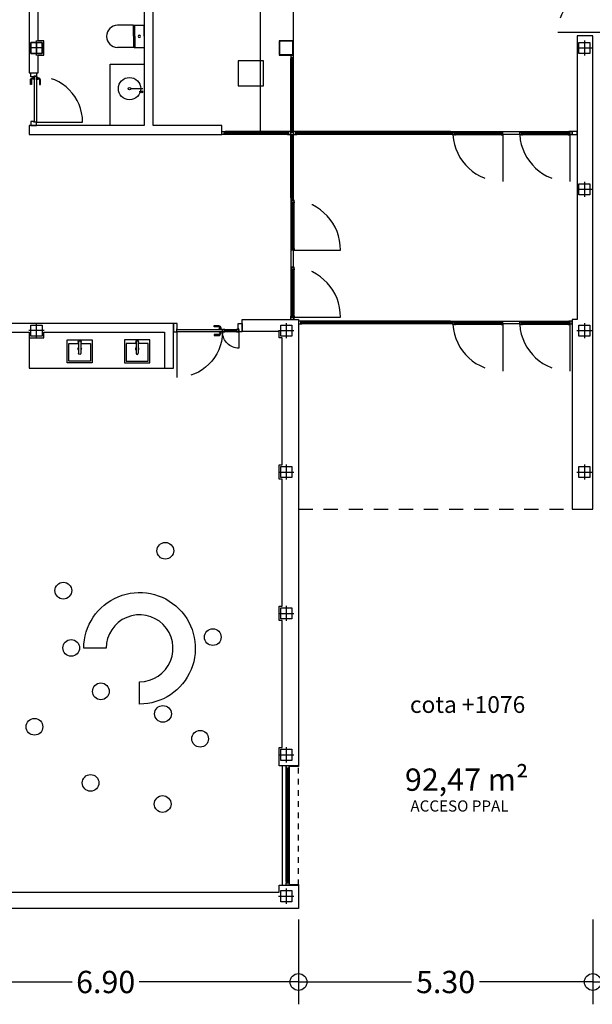
# Model space of a CAD drawing. Units: millimetres. Extents: x 1549 to 1733, y 824 to 1074.
# Drawn here: x 1619 to 1629, y 977 to 995 of the extents above; entities that cross this region are included whole.
import ezdxf

# ---------------------------------------------------------------- set-up
doc = ezdxf.new("R2010")
doc.units = ezdxf.units.MM
for name, pattern in [('DASHED', [0.3, 0.17, -0.13]), ('DASHED2', [0.375, 0.25, -0.125]), ('HIDDEN', [0.375, 0.25, -0.125]), ('RAYITAS2', [0.1875, 0.125, -0.0625])]:
    doc.linetypes.add(name, pattern=pattern)
for name, color, linetype in [('0-CARPINTERIA', 250, 'Continuous'), ('0-EJES', 7, 'Continuous'), ('0-ESTRUCTURA', 7, 'Continuous'), ('0-SANITARIOS', 7, 'Continuous'), ('0-TEXTOS', 7, 'Continuous'), ('C1-CARPINTERIA', 250, 'Continuous'), ('COTAS', 2, 'Continuous'), ('M1-MOBILIARIO INT', 252, 'Continuous'), ('M1-MUROS', 4, 'Continuous'), ('P-PROYECCIÓN SUPERIOR', 7, 'DASHED2'), ('P2-PILARES', 3, 'Continuous'), ('S1-SANITARIOS', 7, 'Continuous')]:
    doc.layers.add(name, color=color, linetype=linetype)
doc.styles.add('arial', font='arial.ttf')
doc.styles.get("Standard").update_dxf_attribs({"font": 'GOTHIC.TTF'})
doc.dimstyles.new('situacion', dxfattribs={"dimtxt": 0.4, "dimasz": 0.3, "dimexe": 0.4, "dimexo": 0.2, "dimgap": 0.09, "dimtad": 0, "dimtih": 1, "dimtoh": 1, "dimrnd": 0.05, "dimzin": 0, "dimdsep": 46, "dimtxsty": 'Standard', "dimblk": 'ORIGIN', "dimcen": 0.09, "dimadec": 0, "dimazin": 0, "dimtfac": 1, "dimtofl": 0, "dimtmove": 0, "dimatfit": 3, "dimfxl": 1, "dimtolj": 1, "dimtzin": 0, "dimarcsym": 0})

# ---------------------------------------------------------------- blocks, each defined once
blk = doc.blocks.new('_Origin')
at = {"color": 0, "linetype": 'ByBlock', "lineweight": -2}
blk.add_line((0, 0), (-1, 0), dxfattribs=at)
blk.add_circle((0, 0), 0.5, dxfattribs=at)
blk = doc.blocks.new('*D31')
at = {"layer": 'COTAS', "color": 0, "lineweight": -2}
for p, q in [((1616.77, 978.875), (1616.77, 977.357)), ((1623.688, 978.875), (1623.688, 977.357)), ((1617.07, 977.757), (1619.627, 977.757)), ((1623.388, 977.757), (1620.831, 977.757))]:
    blk.add_line(p, q, dxfattribs=at)
at = {"layer": 'DEFPOINTS', "color": 0}
for p in [(1616.77, 979.075, 97.75), (1623.688, 979.075, 97.75), (1623.688, 977.757)]:
    blk.add_point(p, dxfattribs=at)
at = {"layer": 'COTAS', "color": 0, "lineweight": -2, "xscale": 0.3, "yscale": 0.3, "zscale": 0.2999999999999972, "rotation": 180}
blk.add_blockref('_Origin', (1616.77, 977.757), dxfattribs=at)
at = {"layer": 'COTAS', "color": 0, "lineweight": -2, "xscale": 0.3, "yscale": 0.3, "zscale": 0.2999999999999972}
blk.add_blockref('_Origin', (1623.688, 977.757), dxfattribs=at)
at = {"layer": 'COTAS', "color": 0, "insert": (1620.229, 977.757), "char_height": 0.4, "attachment_point": 5}
blk.add_mtext('\\A1;6.90', dxfattribs=at)
blk = doc.blocks.new('*D39')
at = {"layer": 'COTAS', "color": 0, "lineweight": -2}
for p, q in [((1628.965, 978.875), (1628.965, 977.357)), ((1623.688, 978.813), (1623.688, 977.357)), ((1623.988, 977.757), (1625.717, 977.757)), ((1628.665, 977.757), (1626.936, 977.757))]:
    blk.add_line(p, q, dxfattribs=at)
at = {"layer": 'DEFPOINTS', "color": 0}
for p in [(1628.965, 979.075, 97.75), (1623.688, 979.013), (1628.965, 977.757)]:
    blk.add_point(p, dxfattribs=at)
at = {"layer": 'COTAS', "color": 0, "lineweight": -2, "xscale": 0.3, "yscale": 0.3, "zscale": 0.2999999999999972, "rotation": 180}
blk.add_blockref('_Origin', (1623.688, 977.757), dxfattribs=at)
at = {"layer": 'COTAS', "color": 0, "lineweight": -2, "xscale": 0.3, "yscale": 0.3, "zscale": 0.2999999999999972}
blk.add_blockref('_Origin', (1628.965, 977.757), dxfattribs=at)
at = {"layer": 'COTAS', "color": 0, "insert": (1626.326, 977.757), "char_height": 0.4, "attachment_point": 5}
blk.add_mtext('\\A1;5.30', dxfattribs=at)
blk = doc.blocks.new('*D40')
at = {"layer": 'COTAS', "color": 0, "lineweight": -2}
for p, q in [((1628.965, 978.875), (1628.965, 977.357)), ((1656.415, 978.875), (1656.415, 977.357)), ((1629.265, 977.757), (1641.926, 977.757)), ((1656.115, 977.757), (1643.454, 977.757))]:
    blk.add_line(p, q, dxfattribs=at)
at = {"layer": 'DEFPOINTS', "color": 0}
for p in [(1628.965, 979.075, 97.75), (1656.415, 979.075, 97.75), (1656.415, 977.757)]:
    blk.add_point(p, dxfattribs=at)
at = {"layer": 'COTAS', "color": 0, "lineweight": -2, "xscale": 0.3, "yscale": 0.3, "zscale": 0.2999999999999972, "rotation": 180}
blk.add_blockref('_Origin', (1628.965, 977.757), dxfattribs=at)
at = {"layer": 'COTAS', "color": 0, "lineweight": -2, "xscale": 0.3, "yscale": 0.3, "zscale": 0.2999999999999972}
blk.add_blockref('_Origin', (1656.415, 977.757), dxfattribs=at)
at = {"layer": 'COTAS', "color": 0, "insert": (1642.69, 977.757), "char_height": 0.4, "attachment_point": 5}
blk.add_mtext('\\A1;27.45', dxfattribs=at)
blk = doc.blocks.new('A$C2C836B4E')
at = {"layer": '0-EJES'}
for p, q in [((0.15, 0.286), (0.15, 0.014)), ((0.014, 0.15), (0.286, 0.15))]:
    blk.add_line(p, q, dxfattribs=at)
at = {"layer": '0-ESTRUCTURA'}
blk.add_lwpolyline([(0.05, 0.25), (0.25, 0.25), (0.25, 0.05), (0.05, 0.05)], close=True, dxfattribs=at)
blk = doc.blocks.new('A$C7F4D0696')
at = {"layer": '0-SANITARIOS'}
for p, q in [((0, 0.2), (0, 0.48)), ((0.395, 0.2), (0.395, 0.48)), ((0, 0.18), (0, 0.005)), ((0.198, 0.19), (0.01, 0.19)), ((0.198, 0.19), (0.385, 0.19)), ((0.395, 0.18), (0.395, 0.005)), ((0.198, 0.17), (0.01, 0.17)), ((0.198, 0.17), (0.385, 0.17)), ((0.198, 0), (0.005, 0)), ((0.198, 0), (0.39, 0))]:
    blk.add_line(p, q, dxfattribs=at)
for centre, radius, start, end in [((0.195, 0.48), 0.195, 90, 180), ((0.2, 0.48), 0.195, 0, 90), ((0.01, 0.2), 0.01, 180, 270), ((0.01, 0.18), 0.01, 90, 180), ((0.385, 0.2), 0.01, 270, 0), ((0.385, 0.18), 0.01, 0, 90), ((0.01, 0.16), 0.01, 90, 180), ((0.005, 0.005), 0.005, 180, 270), ((0.198, 0.089), 0.0214, 91.6705, 268.3295), ((0.197, 0.089), 0.0214, 271.6705, 88.3295), ((0.385, 0.16), 0.01, 0, 90), ((0.39, 0.005), 0.005, 270, 0)]:
    blk.add_arc(centre, radius, start, end, dxfattribs=at)
blk = doc.blocks.new('A$C257E71C6')
at = {"layer": '0-CARPINTERIA', "linetype": 'DASHED', "ltscale": 6}
for p, q in [((-1.708, -0.009), (-1.708, -0.825)), ((-0.058, -0.009), (-0.058, -0.825))]:
    blk.add_line(p, q, dxfattribs=at)
at = {"layer": '0-CARPINTERIA'}
for points in [[(-1.767, 0.1), (-1.767, 0), (-1.708, 0), (-1.708, 0.05), (-1.698, 0.05), (-1.698, 0.1), (-1.767, 0.1)], [(0, 0.1), (0, 0), (-0.058, 0), (-0.058, 0.05), (-0.068, 0.05), (-0.068, 0.1), (0, 0.1)]]:
    blk.add_lwpolyline(points, dxfattribs=at)
for points in [[(-1.708, 0.04), (-0.883, 0.04), (-0.883, 0), (-1.708, 0)], [(-0.058, 0.04), (-0.883, 0.04), (-0.883, 0), (-0.058, 0)], [(-0.818, 0.04), (-0.868, 0.04), (-0.868, 0.05), (-0.818, 0.05)], [(-0.818, 0), (-0.868, 0), (-0.868, -0.01), (-0.818, -0.01)]]:
    blk.add_lwpolyline(points, close=True, dxfattribs=at)
for points in [[(-0.833, 0.05), (-0.833, 0.07, -0.414214), (-0.813, 0.09), (-0.733, 0.09), (-0.733, 0.11), (-0.813, 0.11, 0.414214), (-0.853, 0.07), (-0.853, 0.05)], [(-0.833, -0.01), (-0.833, -0.03, 0.414214), (-0.813, -0.05), (-0.733, -0.05), (-0.733, -0.07), (-0.813, -0.07, -0.414214), (-0.853, -0.03), (-0.853, -0.01)]]:
    blk.add_lwpolyline(points, format="xyb", dxfattribs=at)
at = {"layer": '0-CARPINTERIA', "linetype": 'DASHED', "ltscale": 6}
for centre, start, end in [((-1.708, 0), 269.9998, 359.3061), ((-0.058, 0), 180.6939, 270.0002)]:
    blk.add_arc(centre, 0.825, start, end, dxfattribs=at)
blk = doc.blocks.new('pta825')
at = {"layer": '0-CARPINTERIA', "linetype": 'DASHED', "ltscale": 6}
blk.add_line((0.058, -0.009), (0.058, -0.825), dxfattribs=at)
at = {"layer": '0-CARPINTERIA'}
for points in [[(0, 0.1), (0, 0), (0.058, 0), (0.058, 0.05), (0.068, 0.05), (0.068, 0.1), (0, 0.1)], [(0.942, 0.1), (0.942, 0), (0.883, 0), (0.883, 0.05), (0.873, 0.05), (0.873, 0.1), (0.942, 0.1)]]:
    blk.add_lwpolyline(points, dxfattribs=at)
for points in [[(0.058, 0.04), (0.883, 0.04), (0.883, 0), (0.058, 0)], [(0.818, 0.04), (0.868, 0.04), (0.868, 0.05), (0.818, 0.05)], [(0.818, 0), (0.868, 0), (0.868, -0.01), (0.818, -0.01)]]:
    blk.add_lwpolyline(points, close=True, dxfattribs=at)
for points in [[(0.833, 0.05), (0.833, 0.07, 0.414214), (0.813, 0.09), (0.733, 0.09), (0.733, 0.11), (0.813, 0.11, -0.414214), (0.853, 0.07), (0.853, 0.05)], [(0.833, -0.01), (0.833, -0.03, -0.414214), (0.813, -0.05), (0.733, -0.05), (0.733, -0.07), (0.813, -0.07, 0.414214), (0.853, -0.03), (0.853, -0.01)]]:
    blk.add_lwpolyline(points, format="xyb", dxfattribs=at)
at = {"layer": '0-CARPINTERIA', "linetype": 'DASHED', "ltscale": 6}
blk.add_arc((0.058, 0), 0.825, 269.9998, 359.3061, dxfattribs=at)
blk = doc.blocks.new('A$C5CC046DB')
at = {"layer": '0-SANITARIOS'}
for p, q in [((0.04, 0.245), (0.242, 0.245)), ((0.04, 0.205), (0.242, 0.205))]:
    blk.add_line(p, q, dxfattribs=at)
blk.add_lwpolyline([(0, 0.45), (0, 0), (0.415, 0), (0.415, 0.45)], close=True, dxfattribs=at)
blk.add_lwpolyline([(0.069, 0.205), (0.069, 0.03), (0.385, 0.03), (0.385, 0.42), (0.069, 0.42), (0.069, 0.245)], dxfattribs=at)
for centre, radius, start, end in [((0.04, 0.225), 0.028, 45.5847, 314.4153), ((0.04, 0.225), 0.02, 90, 270), ((0.161, 0.225), 0.0307, 40.7218, 139.2782), ((0.161, 0.225), 0.0307, 220.7218, 319.2782), ((0.242, 0.225), 0.02, 270, 90)]:
    blk.add_arc(centre, radius, start, end, dxfattribs=at)
blk = doc.blocks.new('puerta')
at = {"layer": '0-CARPINTERIA', "linetype": 'DASHED', "ltscale": 6}
for p, q in [((-1.212, -0.133), (-1.212, -0.422)), ((-0.098, -0.138), (-0.098, -0.949))]:
    blk.add_line(p, q, dxfattribs=at)
at = {"layer": '0-CARPINTERIA'}
blk.add_line((-1.172, -0.109), (-0.958, -0.109), dxfattribs=at)
for points in [[(-1.271, 0.02), (-1.271, -0.129), (-1.212, -0.129), (-1.212, -0.079), (-1.202, -0.079), (-1.202, 0.02), (-1.271, 0.02)], [(-0.04, 0.02), (-0.04, -0.129), (-0.098, -0.129), (-0.098, -0.079), (-0.108, -0.079), (-0.108, 0.02), (-0.04, 0.02)]]:
    blk.add_lwpolyline(points, dxfattribs=at)
for points in [[(-1.212, -0.129), (-0.918, -0.129), (-0.918, -0.089), (-1.212, -0.089)], [(-1.172, -0.129), (-1.212, -0.129), (-1.212, -0.089), (-1.172, -0.089)], [(-0.918, -0.129), (-0.958, -0.129), (-0.958, -0.089), (-0.918, -0.089)], [(-0.098, -0.089), (-0.918, -0.089), (-0.918, -0.129), (-0.098, -0.129)], [(-0.853, -0.089), (-0.903, -0.089), (-0.903, -0.079), (-0.853, -0.079)], [(-0.853, -0.129), (-0.903, -0.129), (-0.903, -0.139), (-0.853, -0.139)]]:
    blk.add_lwpolyline(points, close=True, dxfattribs=at)
for points in [[(-0.868, -0.079), (-0.868, -0.059, -0.414214), (-0.848, -0.039), (-0.768, -0.039), (-0.768, -0.019), (-0.848, -0.019, 0.414214), (-0.888, -0.059), (-0.888, -0.079)], [(-0.868, -0.139), (-0.868, -0.159, 0.414214), (-0.848, -0.179), (-0.768, -0.179), (-0.768, -0.199), (-0.848, -0.199, -0.414214), (-0.888, -0.159), (-0.888, -0.139)]]:
    blk.add_lwpolyline(points, format="xyb", dxfattribs=at)
at = {"layer": '0-CARPINTERIA', "linetype": 'DASHED', "ltscale": 6}
for centre, radius, start, end in [((-1.212, -0.129), 0.294, 270.0303, 358.0508), ((-0.098, -0.129), 0.82, 180.6982, 270.0002)]:
    blk.add_arc(centre, radius, start, end, dxfattribs=at)
blk = doc.blocks.new('A$C28500506')
at = {"layer": 'C1-CARPINTERIA', "color": 0}
for p, q in [((58.616, -5.19, 0), (58.616, -4.33, 0)), ((58.656, -4.31, 0), (58.626, -4.31, 0)), ((58.626, -4.36, 0), (58.626, -5.16, 0)), ((58.657, -4.31, 0), (58.627, -4.31, 0)), ((58.676, -4.36, 0), (58.676, -5.16, 0)), ((62.013, -5.19, 0), (62.013, -4.33, 0)), ((62.053, -4.31, 0), (62.023, -4.31, 0)), ((62.023, -4.36, 0), (62.023, -5.16, 0)), ((62.054, -4.31, 0), (62.024, -4.31, 0)), ((62.073, -4.36, 0), (62.073, -5.16, 0)), ((58.616, -6.39, 0), (58.616, -5.53, 0)), ((58.656, -5.51, 0), (58.626, -5.51, 0)), ((58.626, -5.56, 0), (58.626, -6.36, 0)), ((58.657, -5.51, 0), (58.627, -5.51, 0)), ((58.676, -5.56, 0), (58.676, -6.36, 0)), ((62.013, -6.39, 0), (62.013, -5.53, 0)), ((62.053, -5.51, 0), (62.023, -5.51, 0)), ((62.023, -5.56, 0), (62.023, -6.36, 0)), ((62.054, -5.51, 0), (62.024, -5.51, 0)), ((62.073, -5.56, 0), (62.073, -6.36, 0)), ((58.616, -6.45, 0), (58.616, -9.207, 0)), ((58.656, -6.41, 0), (58.626, -6.41, 0)), ((58.666, -6.43, 0), (58.666, -9.207, 0)), ((62.013, -6.45, 0), (62.013, -9.117)), ((62.053, -6.41, 0), (62.023, -6.41, 0)), ((62.063, -6.43, 0), (62.063, -9.117)), ((56.987, -9.267), (54.713, -9.267, 0)), ((58.606, -9.267), (57.307, -9.267)), ((58.606, -9.317), (57.307, -9.317)), ((58.616, -9.317), (58.616, -9.317)), ((59.823, -9.267, 0), (58.666, -9.267, 0)), ((59.803, -9.317, 0), (58.666, -9.317, 0)), ((59.843, -9.277), (59.843, -9.307)), ((59.863, -9.317), (60.723, -9.317)), ((60.693, -9.257), (59.893, -9.257)), ((60.693, -9.307), (59.893, -9.307)), ((60.743, -9.276), (60.743, -9.306)), ((60.743, -9.277), (60.743, -9.307)), ((61.063, -9.317), (61.923, -9.317)), ((61.893, -9.257), (61.093, -9.257)), ((61.893, -9.307), (61.093, -9.307)), ((61.943, -9.276), (61.943, -9.306)), ((61.943, -9.277), (61.943, -9.307)), ((69.993, -9.347), (72.057, -9.347)), ((58.616, -9.377), (58.616, -10.491)), ((58.666, -9.377), (58.666, -10.491)), ((72.057, -9.397), (69.983, -9.397)), ((69.983, -9.468), (72.117, -9.468)), ((70.023, -9.387), (70.023, -9.357)), ((70.023, -9.387), (70.023, -9.357)), ((72.077, -9.387), (72.077, -9.357)), ((72.077, -9.387), (72.077, -9.357)), ((54.713, -9.867, 0), (58.616, -9.867))]:
    blk.add_line(p, q, dxfattribs=at)
at = {"layer": 'C1-CARPINTERIA', "color": 0, "linetype": 'DASHED', "ltscale": 6}
for p, q in [((58.676, -4.31, 0), (59.509, -4.31, 0)), ((62.073, -4.31, 0), (62.907, -4.31, 0)), ((58.676, -5.51, 0), (59.509, -5.51, 0)), ((62.073, -5.51, 0), (62.907, -5.51, 0)), ((60.743, -9.257), (60.743, -8.423)), ((61.943, -9.257), (61.943, -8.423))]:
    blk.add_line(p, q, dxfattribs=at)
at = {"layer": 'C1-CARPINTERIA', "color": 0, "linetype": 'RAYITAS2', "ltscale": 0.25}
blk.add_line((72.117, -9.177), (69.983, -9.177), dxfattribs=at)
at = {"layer": 'C1-CARPINTERIA', "color": 0, "elevation": 0}
for points in [[(58.656, -4.27), (58.666, -4.27), (58.666, -4.18), (58.656, -4.18), (58.656, -4.18), (58.616, -4.18), (58.616, -4.27), (58.656, -4.27), (58.656, -4.27)], [(58.616, -4.27), (58.616, -4.27), (58.616, -4.33), (58.626, -4.33), (58.626, -4.31), (58.666, -4.31), (58.666, -4.27), (58.616, -4.27), (58.616, -4.27)], [(58.626, -4.31), (58.626, -4.31), (58.626, -4.36), (58.636, -4.36), (58.636, -4.34), (58.676, -4.34), (58.676, -4.31), (58.626, -4.31), (58.626, -4.31)], [(62.013, -4.27), (62.013, -4.27), (62.013, -4.33), (62.023, -4.33), (62.023, -4.31), (62.063, -4.31), (62.063, -4.27), (62.013, -4.27), (62.013, -4.27)], [(62.023, -4.31), (62.023, -4.31), (62.023, -4.36), (62.033, -4.36), (62.033, -4.34), (62.073, -4.34), (62.073, -4.31), (62.023, -4.31), (62.023, -4.31)], [(58.626, -5.53), (58.616, -5.53), (58.616, -5.19), (58.626, -5.19), (58.626, -5.21), (58.666, -5.21), (58.666, -5.51), (58.626, -5.51), (58.626, -5.53)], [(58.626, -5.21), (58.626, -5.21), (58.626, -5.16), (58.636, -5.16), (58.636, -5.18), (58.676, -5.18), (58.676, -5.21), (58.626, -5.21), (58.626, -5.21)], [(62.023, -5.53), (62.013, -5.53), (62.013, -5.19), (62.023, -5.19), (62.023, -5.21), (62.063, -5.21), (62.063, -5.51), (62.023, -5.51), (62.023, -5.53)], [(62.023, -5.21), (62.023, -5.21), (62.023, -5.16), (62.033, -5.16), (62.033, -5.18), (62.073, -5.18), (62.073, -5.21), (62.023, -5.21), (62.023, -5.21)], [(58.626, -5.51), (58.626, -5.51), (58.626, -5.56), (58.636, -5.56), (58.636, -5.54), (58.676, -5.54), (58.676, -5.51), (58.626, -5.51), (58.626, -5.51)], [(62.023, -5.51), (62.023, -5.51), (62.023, -5.56), (62.033, -5.56), (62.033, -5.54), (62.073, -5.54), (62.073, -5.51), (62.023, -5.51), (62.023, -5.51)], [(58.626, -6.45), (58.616, -6.45), (58.616, -6.39), (58.626, -6.39), (58.626, -6.41), (58.666, -6.41), (58.666, -6.43), (58.626, -6.43), (58.626, -6.45)], [(58.626, -6.41), (58.626, -6.41), (58.626, -6.36), (58.636, -6.36), (58.636, -6.38), (58.676, -6.38), (58.676, -6.41), (58.626, -6.41), (58.626, -6.41)], [(58.636, -7.722), (58.636, -6.43), (58.626, -6.43), (58.626, -7.722)], [(58.656, -7.722), (58.656, -6.43), (58.648, -6.43), (58.648, -7.722)], [(62.023, -6.45), (62.013, -6.45), (62.013, -6.39), (62.023, -6.39), (62.023, -6.41), (62.063, -6.41), (62.063, -6.43), (62.023, -6.43), (62.023, -6.45)], [(62.023, -6.41), (62.023, -6.41), (62.023, -6.36), (62.033, -6.36), (62.033, -6.38), (62.073, -6.38), (62.073, -6.41), (62.023, -6.41), (62.023, -6.41)], [(62.033, -7.722), (62.033, -6.43), (62.023, -6.43), (62.023, -7.722)], [(62.053, -7.722), (62.053, -6.43), (62.045, -6.43), (62.045, -7.722)], [(58.626, -7.762), (58.616, -7.762), (58.616, -7.702), (58.626, -7.702), (58.626, -7.722), (58.666, -7.722), (58.666, -7.742), (58.626, -7.742), (58.626, -7.762)], [(58.626, -7.742), (58.626, -9.227), (58.636, -9.227), (58.636, -7.742)], [(58.648, -7.742), (58.648, -9.227), (58.656, -9.227), (58.656, -7.742)], [(62.023, -7.762), (62.013, -7.762), (62.013, -7.702), (62.023, -7.702), (62.023, -7.722), (62.063, -7.722), (62.063, -7.742), (62.023, -7.742), (62.023, -7.762)], [(62.023, -7.742), (62.023, -9.137), (62.033, -9.137), (62.033, -7.742)], [(62.045, -7.742), (62.045, -9.137), (62.053, -9.137), (62.053, -7.742)], [(58.532, -9.277), (58.626, -9.277)], [(58.626, -9.307), (58.532, -9.307)]]:
    blk.add_lwpolyline(points, dxfattribs=at)
for points in [[(58.636, -4.34), (58.636, -5.18), (58.646, -5.18), (58.646, -4.34)], [(58.658, -4.34), (58.658, -5.18), (58.666, -5.18), (58.666, -4.34)], [(58.676, -4.34), (58.676, -4.36), (58.666, -4.36), (58.666, -4.34)], [(62.033, -4.34), (62.033, -5.18), (62.043, -5.18), (62.043, -4.34)], [(62.055, -4.34), (62.055, -5.18), (62.063, -5.18), (62.063, -4.34)], [(62.073, -4.34), (62.073, -4.36), (62.063, -4.36), (62.063, -4.34)], [(58.676, -5.18), (58.676, -5.16), (58.666, -5.16), (58.666, -5.18)], [(62.073, -5.18), (62.073, -5.16), (62.063, -5.16), (62.063, -5.18)], [(58.636, -5.54), (58.636, -6.38), (58.646, -6.38), (58.646, -5.54)], [(58.658, -5.54), (58.658, -6.38), (58.666, -6.38), (58.666, -5.54)], [(58.676, -5.54), (58.676, -5.56), (58.666, -5.56), (58.666, -5.54)], [(62.033, -5.54), (62.033, -6.38), (62.043, -6.38), (62.043, -5.54)], [(62.055, -5.54), (62.055, -6.38), (62.063, -6.38), (62.063, -5.54)], [(62.073, -5.54), (62.073, -5.56), (62.063, -5.56), (62.063, -5.54)], [(58.676, -6.38), (58.676, -6.36), (58.666, -6.36), (58.666, -6.38)], [(62.073, -6.38), (62.073, -6.36), (62.063, -6.36), (62.063, -6.38)]]:
    blk.add_lwpolyline(points, close=True, dxfattribs=at)
at = {"layer": 'C1-CARPINTERIA', "color": 0}
for points in [[(62.023, -9.117), (62.013, -9.117), (62.013, -9.177), (62.023, -9.177), (62.023, -9.177), (62.063, -9.177), (62.063, -9.137), (62.023, -9.137), (62.023, -9.117)], [(57.307, -9.277), (57.307, -9.267), (57.247, -9.267), (57.247, -9.277), (57.247, -9.277), (57.247, -9.317), (57.287, -9.317), (57.287, -9.277), (57.307, -9.277)], [(58.606, -9.277), (58.606, -9.267), (58.666, -9.267), (58.666, -9.317), (58.666, -9.317), (58.666, -9.317), (58.626, -9.317), (58.626, -9.277), (58.606, -9.277)], [(58.626, -9.207), (58.616, -9.207), (58.616, -9.267), (58.626, -9.267), (58.626, -9.267), (58.666, -9.267), (58.666, -9.227), (58.626, -9.227), (58.626, -9.207)], [(58.656, -9.377), (58.666, -9.377), (58.666, -9.317), (58.616, -9.317), (58.616, -9.317), (58.616, -9.317), (58.616, -9.357), (58.656, -9.357), (58.656, -9.377)], [(58.666, -9.277), (59.823, -9.277), (59.823, -9.285), (58.666, -9.285)], [(58.666, -9.297), (59.823, -9.297), (59.823, -9.307), (58.666, -9.307)], [(59.803, -9.307), (59.803, -9.317), (59.863, -9.317), (59.863, -9.307), (59.843, -9.307), (59.843, -9.267), (59.823, -9.267), (59.823, -9.307), (59.803, -9.307)], [(59.843, -9.307), (59.843, -9.307), (59.893, -9.307), (59.893, -9.297), (59.873, -9.297), (59.873, -9.257), (59.843, -9.257), (59.843, -9.307), (59.843, -9.307)], [(60.743, -9.307), (60.743, -9.307), (60.693, -9.307), (60.693, -9.297), (60.713, -9.297), (60.713, -9.257), (60.743, -9.257), (60.743, -9.307), (60.743, -9.307)], [(60.723, -9.307), (60.723, -9.317), (61.063, -9.317), (61.063, -9.307), (61.043, -9.307), (61.043, -9.267), (60.743, -9.267), (60.743, -9.307), (60.723, -9.307)], [(61.043, -9.307), (61.043, -9.307), (61.093, -9.307), (61.093, -9.297), (61.073, -9.297), (61.073, -9.257), (61.043, -9.257), (61.043, -9.307), (61.043, -9.307)], [(61.943, -9.307), (61.943, -9.307), (61.893, -9.307), (61.893, -9.297), (61.913, -9.297), (61.913, -9.257), (61.943, -9.257), (61.943, -9.307), (61.943, -9.307)], [(61.983, -9.317), (61.983, -9.317), (61.923, -9.317), (61.923, -9.307), (61.943, -9.307), (61.943, -9.267), (61.983, -9.267), (61.983, -9.317), (61.983, -9.317)], [(70.043, -9.357), (70.043, -9.347), (69.983, -9.347), (69.983, -9.347), (69.983, -9.347), (69.983, -9.397), (70.023, -9.397), (70.023, -9.357), (70.043, -9.357)], [(72.057, -9.357), (72.057, -9.347), (72.117, -9.347), (72.117, -9.347), (72.117, -9.347), (72.117, -9.397), (72.077, -9.397), (72.077, -9.357), (72.057, -9.357)], [(58.656, -10.491), (58.666, -10.491), (58.666, -10.551), (58.666, -10.551), (58.666, -10.551), (58.616, -10.551), (58.616, -10.511), (58.656, -10.511), (58.656, -10.491)]]:
    blk.add_lwpolyline(points, dxfattribs=at)
for points in [[(62.063, -9.137), (62.063, -9.117), (62.053, -9.117), (62.053, -9.137)], [(57.247, -9.527), (57.247, -9.267), (56.987, -9.267), (56.987, -9.527)], [(57.237, -9.517), (57.237, -9.277), (56.997, -9.277), (56.997, -9.517)], [(58.626, -9.277), (57.287, -9.277), (57.287, -9.287), (58.626, -9.287)], [(58.626, -9.299), (57.287, -9.299), (57.287, -9.307), (58.626, -9.307)], [(57.287, -9.317), (57.307, -9.317), (57.307, -9.307), (57.287, -9.307)], [(58.626, -9.317), (58.606, -9.317), (58.606, -9.307), (58.626, -9.307)], [(58.666, -9.227), (58.666, -9.207), (58.656, -9.207), (58.656, -9.227)], [(59.873, -9.257), (59.893, -9.257), (59.893, -9.267), (59.873, -9.267)], [(60.713, -9.275), (59.873, -9.275), (59.873, -9.267), (60.713, -9.267)], [(60.713, -9.297), (59.873, -9.297), (59.873, -9.287), (60.713, -9.287)], [(60.713, -9.257), (60.693, -9.257), (60.693, -9.267), (60.713, -9.267)], [(61.073, -9.257), (61.093, -9.257), (61.093, -9.267), (61.073, -9.267)], [(61.913, -9.275), (61.073, -9.275), (61.073, -9.267), (61.913, -9.267)], [(61.913, -9.297), (61.073, -9.297), (61.073, -9.287), (61.913, -9.287)], [(61.976, -9.257), (61.956, -9.257), (61.956, -9.267), (61.976, -9.267)], [(69.983, -9.177), (69.993, -9.177), (69.993, -9.347), (69.983, -9.347)], [(72.107, -9.177), (72.117, -9.177), (72.117, -9.347), (72.107, -9.347)], [(58.616, -9.357), (58.616, -9.377), (58.626, -9.377), (58.626, -9.357)], [(58.634, -9.357), (58.634, -10.511), (58.626, -10.511), (58.626, -9.357)], [(58.656, -9.357), (58.656, -10.511), (58.646, -10.511), (58.646, -9.357)], [(72.077, -9.357), (70.023, -9.357), (70.023, -9.367), (72.077, -9.367)], [(72.077, -9.379), (70.023, -9.379), (70.023, -9.387), (72.077, -9.387)], [(70.043, -9.397), (70.023, -9.397), (70.023, -9.387), (70.043, -9.387)], [(72.057, -9.397), (72.077, -9.397), (72.077, -9.387), (72.057, -9.387)], [(58.616, -10.511), (58.616, -10.491), (58.626, -10.491), (58.626, -10.511)]]:
    blk.add_lwpolyline(points, close=True, dxfattribs=at)
at = {"layer": 'C1-CARPINTERIA', "color": 0, "linetype": 'DASHED', "ltscale": 6}
for centre, start, end in [((58.614, -4.317, 0), 273.947, 0.4435), ((62.012, -4.317, 0), 273.947, 0.4435), ((58.614, -5.517, 0), 273.947, 0.4435), ((62.012, -5.517, 0), 273.947, 0.4435), ((60.736, -9.319), 89.5565, 176.053), ((61.936, -9.319), 89.5565, 176.053)]:
    blk.add_arc(centre, 0.895, start, end, dxfattribs=at)
at = {"layer": 'M1-MOBILIARIO INT', "color": 0}
blk.add_line((54.713, -9.867, 0), (58.616, -9.867), dxfattribs=at)
blk.add_lwpolyline([(57.346, -10.257), (57.796, -10.257), (57.796, -9.807), (57.346, -9.807)], close=True, dxfattribs=at)
blk.add_lwpolyline([(67.875, -12.628), (67.875, -13.028, -2.414214), (68.875, -12.028), (68.475, -12.028, 2.414214)], format="xyb", close=True, dxfattribs=at)
for centre in [(67.675, -10.715), (69.496, -10.942), (66.127, -11.566), (69.051, -11.608), (70.666, -11.614), (68.647, -12.722), (70.288, -12.906), (67.869, -13.254), (66.842, -13.395), (69.282, -13.913)]:
    blk.add_circle(centre, 0.15, dxfattribs=at)
at = {"layer": 'M1-MUROS', "color": 0, "elevation": 0}
blk.add_lwpolyline([(56.901, -3.9), (56.901, -4.18), (61.983, -4.18), (61.983, -4.27), (65.381, -4.27), (65.381, -3.9)], close=True, dxfattribs=at)
for points in [[(49.387, -14.005), (57.564, -14.005), (57.564, -13.845), (57.247, -13.845), (57.247, -13.745), (56.987, -13.745), (56.987, -13.845), (55.815, -13.845)], [(55.815, -11.945), (58.506, -11.945), (58.506, -14.005), (58.666, -14.005), (58.666, -10.551), (58.506, -10.551), (58.506, -11.785)], [(58.506, -11.785), (54.561, -11.785), (54.561, -11.945), (55.655, -11.945), (55.655, -13.845), (54.713, -13.845), (54.713, -13.745), (54.453, -13.745), (54.453, -13.845), (53.619, -13.845), (53.619, -9.267)]]:
    blk.add_lwpolyline(points, dxfattribs=at)
at = {"layer": 'M1-MUROS', "color": 0}
for points in [[(62.313, -9.468), (62.313, -9.468), (62.313, -9.468), (62.313, -9.527), (62.201, -9.527), (62.201, -10.188), (61.983, -10.188), (61.983, -9.177), (69.983, -9.177), (69.983, -9.527), (69.653, -9.527), (69.653, -9.468), (67.38, -9.468), (67.38, -9.527), (67.12, -9.527), (67.12, -9.468), (64.847, -9.468), (64.847, -9.527), (64.587, -9.527), (64.587, -9.468), (62.313, -9.468)], [(62.213, -15.735), (62.213, -14.005), (62.313, -14.005), (62.313, -13.745), (62.213, -13.745), (62.213, -11.579), (62.853, -11.579), (62.853, -11.419), (62.053, -11.419), (62.053, -15.808)]]:
    blk.add_lwpolyline(points, dxfattribs=at)
blk.add_lwpolyline([(72.117, -16.095), (72.117, -15.745), (72.246, -15.745), (72.246, -9.527), (72.117, -9.527), (72.117, -9.177), (72.537, -9.177), (72.537, -16.095)], close=True, dxfattribs=at)
at = {"layer": 'P-PROYECCIÓN SUPERIOR', "color": 0, "linetype": 'DASHED', "ltscale": 1.5}
blk.add_line((65.381, -9.177, 0), (65.381, -4.27, 0), dxfattribs=at)
at = {"layer": 'S1-SANITARIOS', "color": 0}
for p, q in [((57.842, -12.192), (57.842, -11.969)), ((57.903, -11.989), (57.903, -12.035))]:
    blk.add_line(p, q, dxfattribs=at)
at = {"layer": 'S1-SANITARIOS', "color": 0, "elevation": 0}
blk.add_lwpolyline([(62.213, -14.005), (62.853, -14.005), (62.853, -11.579), (62.853, -11.579), (62.853, -11.579)], dxfattribs=at)
at = {"layer": 'S1-SANITARIOS', "color": 0}
blk.add_lwpolyline([(58.506, -12.558), (58.506, -12.558), (57.411, -12.558), (57.411, -11.945), (57.411, -11.945)], dxfattribs=at)
for centre, radius in [((57.903, -11.989), 0.0163), ((57.846, -12.208), 0.2), ((57.846, -12.208), 0.0223)]:
    blk.add_circle(centre, radius, dxfattribs=at)
at = {"layer": 'C1-CARPINTERIA', "color": 0}
blk.add_blockref('A$C257E71C6', (56.901, -3.7, 0), dxfattribs=at)
at = {"layer": 'C1-CARPINTERIA', "color": 0, "xscale": -1, "rotation": 90}
blk.add_blockref('puerta', (62.073, -11.459), dxfattribs=at)
at = {"layer": 'C1-CARPINTERIA', "color": 0, "rotation": 180.0000000001043}
blk.add_blockref('pta825', (58.506, -13.875), dxfattribs=at)
at = {"layer": 'P2-PILARES', "color": 0, "linetype": 'HIDDEN'}
for p, rotation in [((57.267, -4.2, 0), 90), ((59.8, -4.2, 0), 90), ((62.333, -4.2, 0), 90), ((64.867, -4.2, 0), 90), ((62.333, -9.547), 90), ((64.867, -9.547), 90), ((67.4, -9.547), 90), ((69.933, -9.547), 90), ((72.467, -9.547), 90), ((56.967, -13.725), 270), ((62.033, -13.725, 0), 270)]:
    blk.add_blockref('A$C2C836B4E', p, dxfattribs=dict(at, rotation=rotation))
at = {"layer": 'P2-PILARES', "color": 0, "linetype": 'HIDDEN', "xscale": -1, "rotation": 90}
blk.add_blockref('A$C2C836B4E', (57.267, -13.725), dxfattribs=at)
at = {"layer": 'S1-SANITARIOS', "color": 0, "extrusion": (0, 0, -1), "xscale": -1, "zscale": -0.9999999999999999, "rotation": 180}
blk.add_blockref('A$C7F4D0696', (-57.107, -11.945), dxfattribs=at)
at = {"layer": 'S1-SANITARIOS', "color": 0, "extrusion": (0, 0, -1), "xscale": -1, "zscale": -0.9999999999999999}
blk.add_blockref('A$C5CC046DB', (-62.346, -12.296, 0), dxfattribs=at)
at = {"layer": 'S1-SANITARIOS', "color": 0, "extrusion": (0, 0, -1), "zscale": -0.9999999999999999, "rotation": 180}
blk.add_blockref('A$C5CC046DB', (-62.346, -12.877, 0), dxfattribs=at)

msp = doc.modelspace()

# ---------------------------------------------------------------- block references
at = {"rotation": 270}
msp.add_blockref('A$C28500506', (1632.865, 1051.612, 0), dxfattribs=at)

# ---------------------------------------------------------------- texts
at = {"insert": (1625.686, 982.879, 0), "char_height": 0.3, "width": 6.156, "attachment_point": 1}
msp.add_mtext('cota +1076', dxfattribs=at)
at = {"layer": '0-TEXTOS', "linetype": 'ByBlock', "lineweight": -2, "style": 'arial'}
for s, height, p in [('92,47 m²', 0.4, (1625.597, 981.183)), ('ACCESO PPAL', 0.2, (1625.695, 980.811, 0))]:
    msp.add_text(s, height=height, dxfattribs=at).set_placement(p)

# ---------------------------------------------------------------- dimensions: what is measured, and where the dimension line sits
at = {"layer": 'COTAS'}
for base, p1, p2, picture, middle in [((1623.688, 977.757, -97.75), (1616.77, 979.075, 0), (1623.688, 979.075, 0), '*D31', (1620.229, 977.757, -97.75)), ((1628.965, 977.757, -97.75), (1623.688, 979.013, -97.75), (1628.965, 979.075), '*D39', (1626.326, 977.757, -97.75)), ((1656.415, 977.757, -97.75), (1628.965, 979.075), (1656.415, 979.075), '*D40', (1642.69, 977.757, -97.75))]:
    dim = msp.add_linear_dim(base=base, p1=p1, p2=p2, dimstyle='situacion', dxfattribs=at)
    dim.commit()
    dim.dimension.update_dxf_attribs({"geometry": picture, "text_midpoint": middle})

doc.saveas('drawing.dxf')
